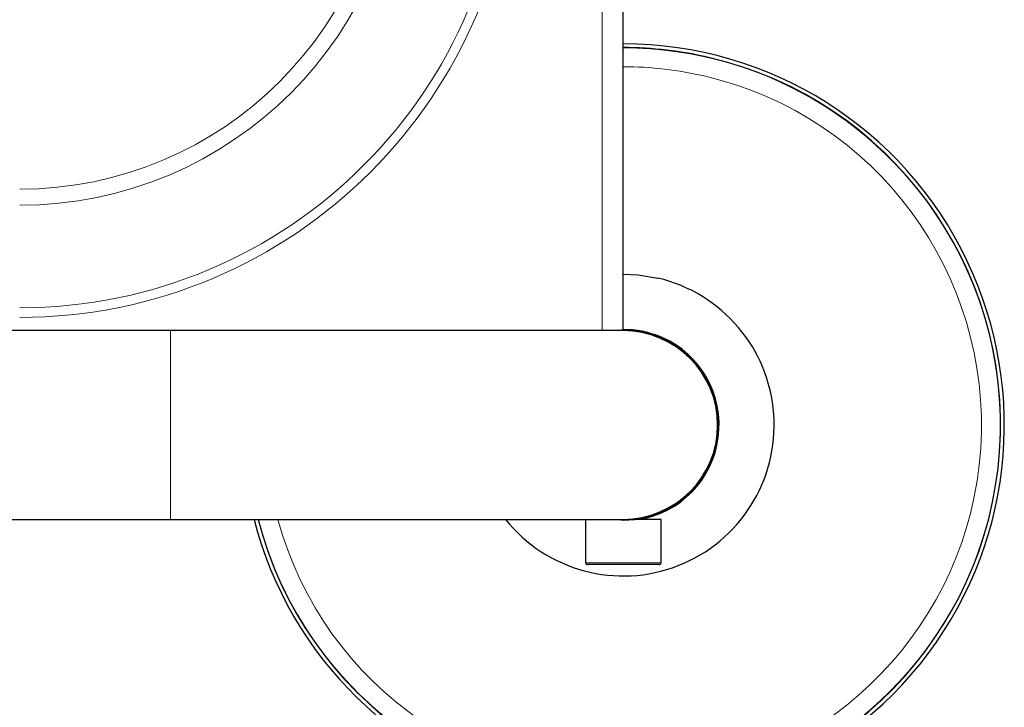
# Model space of a CAD drawing. Units: millimetres. Extents: x 0 to 210, y 0 to 297.
# Drawn here: x 84 to 91, y 117 to 122 of the extents above; entities that cross this region are included whole.
import ezdxf

# ---------------------------------------------------------------- set-up
doc = ezdxf.new("R2010")
doc.units = ezdxf.units.MM
doc.linetypes.add('SLD-Durchgehend', pattern=[0])

msp = doc.modelspace()

# ---------------------------------------------------------------- linework, layer by layer
at = {"color": 8, "linetype": 'SLD-Durchgehend', "lineweight": 18}
for p, q in [((88.02444, 119.92816), (88.02444, 158.67816)), ((85.16444, 119.92816), (85.16444, 118.67816)), ((88.34711, 119.9061), (88.34711, 119.90953)), ((88.15808, 118.67816), (88.15795, 118.67319)), ((88.05986, 118.39066), (87.91444, 118.39066)), ((88.41444, 118.39066), (88.05986, 118.39066))]:
    msp.add_line(p, q, dxfattribs=at)
at = {"color": 7, "linetype": 'SLD-Durchgehend', "lineweight": 25}
for p, q in [((88.16444, 119.92816), (88.16444, 158.67816)), ((88.22394, 119.93034), (88.22394, 119.93316)), ((88.22694, 119.93005), (88.22694, 119.93316)), ((88.22694, 119.93316), (88.22885, 119.93316)), ((88.22694, 119.93005), (88.22694, 119.93316)), ((88.22694, 119.93316), (88.22694, 119.93316)), ((88.22694, 119.93005), (88.22694, 119.93316)), ((88.22694, 119.93316), (88.22694, 119.93316)), ((85.16444, 119.92816), (66.16444, 119.92816)), ((88.16444, 119.92816), (85.16444, 119.92816)), ((88.26037, 119.92913), (88.26034, 119.92914)), ((88.29766, 119.92403), (88.31009, 119.92123)), ((88.33804, 119.91397), (88.34696, 119.91136)), ((88.37694, 119.89624), (88.37694, 119.89973)), ((88.37994, 119.89515), (88.37994, 119.89865)), ((88.31444, 118.67816), (88.31444, 118.69128)), ((77.05849, 118.67816), (85.16444, 118.67816)), ((85.16444, 118.67816), (88.16444, 118.67816)), ((87.91444, 118.67816), (87.91444, 118.39066)), ((88.14795, 118.67337), (88.14808, 118.67816)), ((88.41444, 118.67816), (88.24366, 118.67816)), ((88.41444, 118.39066), (88.41444, 118.67816)), ((88.06509, 118.37816), (87.92694, 118.37816)), ((88.40194, 118.37816), (88.06509, 118.37816))]:
    msp.add_line(p, q, dxfattribs=at)
at = {"color": 7, "linetype": 'SLD-Durchgehend', "lineweight": 25, "flags": 128}
for points in [[(88.16444, 120.30316), (88.26203, 120.29838), (88.39381, 120.2765)], [(88.16444, 119.93816), (88.20354, 119.93695), (88.22512, 119.93525)]]:
    msp.add_lwpolyline(points, dxfattribs=at)
at = {"color": 8, "linetype": 'SLD-Durchgehend', "lineweight": 18}
for centre, radius, start, end in [((84.16444, 123.30316), 3.28728, 270, 0), ((84.16444, 123.30316), 3.22364, 270, 0), ((84.16444, 123.30316), 2.54393, 270, 0), ((84.16444, 123.30316), 2.43787, 270, 0), ((88.16444, 119.30316), 2.49818, 256.740257, 90), ((88.16444, 119.30316), 2.37354, 76.740257, 90), ((88.16444, 119.30316), 2.37354, 195.267147, 76.740257), ((88.16444, 119.30316), 2.49818, 194.4883, 256.740257)]:
    msp.add_arc(centre, radius, start, end, dxfattribs=at)
at = {"color": 7, "linetype": 'SLD-Durchgehend', "lineweight": 25}
for centre, radius, start, end in [((88.16444, 119.30316), 2.525, 256.740257, 90), ((88.16444, 119.30316), 2.5, 76.740257, 90), ((88.16444, 119.30316), 2.5, 194.477512, 76.740257), ((88.16444, 119.30316), 1, 218.682187, 76.740257), ((88.16444, 119.30316), 0.63, 269.409495, 90.590505), ((88.16444, 119.30316), 0.63328, 73.235669, 84.162386), ((88.16444, 119.30316), 0.625, 270, 90), ((88.16444, 119.30316), 0.635, 283.663576, 70.830769), ((88.16444, 119.30316), 2.525, 194.331088, 256.740257), ((87.92694, 118.39066), 0.0125, 180, 270), ((88.40194, 118.39066), 0.0125, 270, 0)]:
    msp.add_arc(centre, radius, start, end, dxfattribs=at)
for points, knots in [([(88.25683, 119.92966), (88.25799, 119.92949), (88.26006, 119.92918), (88.26026, 119.92915), (88.26034, 119.92914)], [0, 0, 0, 0, 0.5628446, 1, 1, 1, 1]), ([(88.26037, 119.92913), (88.26044, 119.92912), (88.26056, 119.92911), (88.26191, 119.9289), (88.26396, 119.92858), (88.26591, 119.92826), (88.26616, 119.92822)], [0, 0, 0, 0, 0.3122626, 0.5624874, 0.9448107, 1, 1, 1, 1]), ([(88.34711, 119.90953), (88.35054, 119.90847), (88.35741, 119.90636), (88.36658, 119.90334), (88.37348, 119.90096), (88.37662, 119.89984), (88.37687, 119.89975), (88.37694, 119.89973)], [0, 0, 0, 0, 0.22495934, 0.44960635, 0.68047633, 0.9001638, 1, 1, 1, 1]), ([(88.15795, 118.67319), (88.15683, 118.6732), (88.15458, 118.67323), (88.15158, 118.67329), (88.14932, 118.67334), (88.14812, 118.67337), (88.148, 118.67337), (88.14795, 118.67337)], [0, 0, 0, 0, 0.2146863, 0.4293733, 0.6440462, 0.8587255, 1, 1, 1, 1])]:
    msp.add_open_spline(points, degree=3, knots=knots, dxfattribs=at)

doc.saveas('drawing.dxf')
